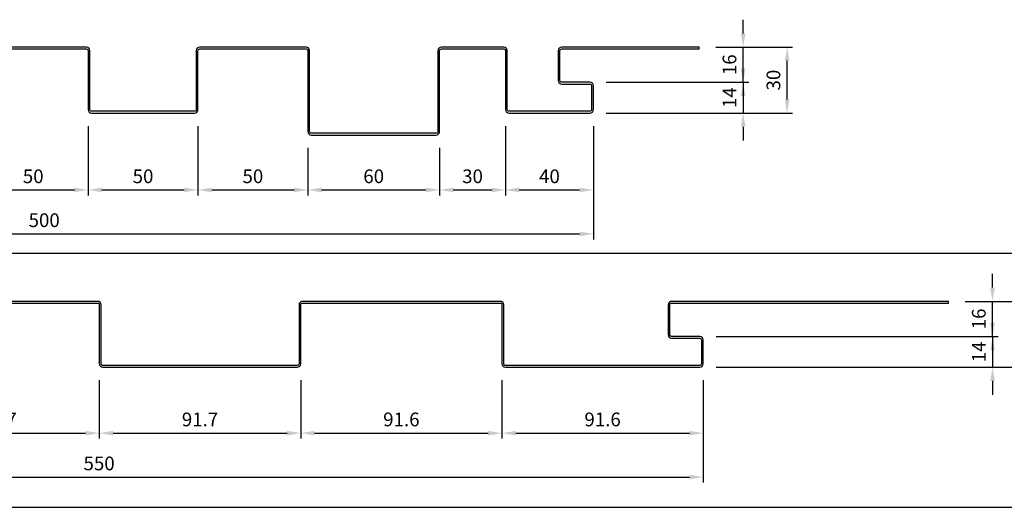
# Model space of a CAD drawing. Units: millimetres. Extents: x 7128481 to 7156892, y -4908693 to -4893955.
# Drawn here: x 7144409 to 7144857, y -4902464 to -4902242 of the extents above; entities that cross this region are included whole.
import ezdxf

# ---------------------------------------------------------------- set-up
doc = ezdxf.new("R2010")
doc.units = ezdxf.units.MM
doc.header["$PDSIZE"] = -1
for name, color, linetype in [('00-ALUM-1', 4, 'Continuous'), ('J-DIM', 1, 'Continuous'), ('J-STEEL', 3, 'Continuous')]:
    doc.layers.add(name, color=color, linetype=linetype)
doc.styles.add('맑은고딕', font='malgun.ttf')
doc.dimstyles.new('DKJS-2.5', dxfattribs={"dimscale": 2.5, "dimtxt": 2.5, "dimasz": 2.5, "dimexe": 1, "dimexo": 3, "dimgap": 1.2, "dimtad": 1, "dimdec": 1, "dimzin": 9, "dimdsep": 46, "dimtxsty": '맑은고딕', "dimcen": 1.5, "dimclrd": 1, "dimclre": 1, "dimclrt": 7, "dimadec": 1, "dimazin": 0, "dimtfac": 3, "dimtdec": 1, "dimtix": 1, "dimtmove": 2, "dimatfit": 3, "dimfxl": 1, "dimtolj": 1, "dimarcsym": 0})

# ---------------------------------------------------------------- blocks, each defined once
blk = doc.blocks.new('*D1177')
at = {"layer": 'DefPoints', "color": 0, "linetype": 'ByBlock', "transparency": 16777216}
for p in [(7144717.88, -4902254.37), (7144757.88, -4902254.37), (7144668.08, -4902284.37)]:
    blk.add_point(p, dxfattribs=at)
at = {"layer": 'J-DIM', "color": 1, "linetype": 'ByBlock', "lineweight": -2, "transparency": 16777216}
for p, q in [((7144725.38, -4902254.37), (7144760.38, -4902254.37)), ((7144757.88, -4902278.12), (7144757.88, -4902260.62)), ((7144675.58, -4902284.37), (7144760.38, -4902284.37))]:
    blk.add_line(p, q, dxfattribs=at)
at = {"layer": 'J-DIM', "color": 1, "linetype": 'ByBlock', "transparency": 16777216}
for points in [[(7144756.84, -4902260.62), (7144758.92, -4902260.62), (7144757.88, -4902254.37)], [(7144756.84, -4902278.12), (7144758.92, -4902278.12), (7144757.88, -4902284.37)]]:
    blk.add_solid(points, dxfattribs=at)
at = {"layer": 'J-DIM', "color": 7, "linetype": 'ByBlock', "transparency": 16777216, "insert": (7144751.65, -4902269.37), "char_height": 6.25, "attachment_point": 5, "rotation": 90, "style": '맑은고딕'}
blk.add_mtext('\\A1;30', dxfattribs=at)
blk = doc.blocks.new('*D1179')
at = {"layer": 'DefPoints', "color": 0, "linetype": 'ByBlock', "transparency": 16777216}
for p in [(7144668.08, -4902270.37), (7144668.08, -4902284.37), (7144737.88, -4902284.37)]:
    blk.add_point(p, dxfattribs=at)
at = {"layer": 'J-DIM', "color": 1, "linetype": 'ByBlock', "lineweight": -2, "transparency": 16777216}
for p, q in [((7144737.88, -4902264.12), (7144737.88, -4902257.87)), ((7144675.58, -4902270.37), (7144740.38, -4902270.37)), ((7144737.88, -4902270.37), (7144737.88, -4902284.37)), ((7144675.58, -4902284.37), (7144740.38, -4902284.37)), ((7144737.88, -4902290.62), (7144737.88, -4902296.87))]:
    blk.add_line(p, q, dxfattribs=at)
at = {"layer": 'J-DIM', "color": 1, "linetype": 'ByBlock', "transparency": 16777216}
for points in [[(7144736.84, -4902264.12), (7144738.92, -4902264.12), (7144737.88, -4902270.37)], [(7144736.84, -4902290.62), (7144738.92, -4902290.62), (7144737.88, -4902284.37)]]:
    blk.add_solid(points, dxfattribs=at)
at = {"layer": 'J-DIM', "color": 7, "linetype": 'ByBlock', "transparency": 16777216, "insert": (7144731.69, -4902277.37), "char_height": 6.25, "attachment_point": 5, "rotation": 90, "style": '맑은고딕'}
blk.add_mtext('\\A1;14', dxfattribs=at)
blk = doc.blocks.new('*D1180')
at = {"layer": 'DefPoints', "color": 0, "linetype": 'ByBlock', "transparency": 16777216}
for p in [(7144717.88, -4902254.37), (7144737.88, -4902254.37), (7144668.08, -4902270.37)]:
    blk.add_point(p, dxfattribs=at)
at = {"layer": 'J-DIM', "color": 1, "linetype": 'ByBlock', "lineweight": -2, "transparency": 16777216}
for p, q in [((7144737.88, -4902248.12), (7144737.88, -4902241.87)), ((7144725.38, -4902254.37), (7144740.38, -4902254.37)), ((7144737.88, -4902270.37), (7144737.88, -4902254.37)), ((7144675.58, -4902270.37), (7144740.38, -4902270.37)), ((7144737.88, -4902276.62), (7144737.88, -4902282.87))]:
    blk.add_line(p, q, dxfattribs=at)
at = {"layer": 'J-DIM', "color": 1, "linetype": 'ByBlock', "transparency": 16777216}
for points in [[(7144736.84, -4902248.12), (7144738.92, -4902248.12), (7144737.88, -4902254.37)], [(7144736.84, -4902276.62), (7144738.92, -4902276.62), (7144737.88, -4902270.37)]]:
    blk.add_solid(points, dxfattribs=at)
at = {"layer": 'J-DIM', "color": 7, "linetype": 'ByBlock', "transparency": 16777216, "insert": (7144731.64, -4902262.37), "char_height": 6.25, "attachment_point": 5, "rotation": 90, "style": '맑은고딕'}
blk.add_mtext('\\A1;16', dxfattribs=at)
blk = doc.blocks.new('*D1184')
at = {"layer": 'DefPoints', "color": 0, "linetype": 'ByBlock', "transparency": 16777216}
for p in [(7144629.68, -4902282.77), (7144669.68, -4902282.77), (7144669.68, -4902319.37)]:
    blk.add_point(p, dxfattribs=at)
at = {"layer": 'J-DIM', "color": 1, "linetype": 'ByBlock', "lineweight": -2, "transparency": 16777216}
for p, q in [((7144629.68, -4902290.27), (7144629.68, -4902321.87)), ((7144669.68, -4902290.27), (7144669.68, -4902321.87)), ((7144635.93, -4902319.37), (7144663.43, -4902319.37))]:
    blk.add_line(p, q, dxfattribs=at)
at = {"layer": 'J-DIM', "color": 1, "linetype": 'ByBlock', "transparency": 16777216}
for points in [[(7144635.93, -4902318.32), (7144635.93, -4902320.41), (7144629.68, -4902319.37)], [(7144663.43, -4902318.32), (7144663.43, -4902320.41), (7144669.68, -4902319.37)]]:
    blk.add_solid(points, dxfattribs=at)
at = {"layer": 'J-DIM', "color": 7, "linetype": 'ByBlock', "transparency": 16777216, "insert": (7144649.68, -4902313.14), "char_height": 6.25, "attachment_point": 5, "style": '맑은고딕'}
blk.add_mtext('\\A1;40', dxfattribs=at)
blk = doc.blocks.new('*D1185')
at = {"layer": 'DefPoints', "color": 0, "linetype": 'ByBlock', "transparency": 16777216}
for p in [(7144169.68, -4902267.77), (7144669.68, -4902282.77), (7144669.68, -4902339.37)]:
    blk.add_point(p, dxfattribs=at)
at = {"layer": 'J-DIM', "color": 1, "linetype": 'ByBlock', "lineweight": -2, "transparency": 16777216}
for p, q in [((7144169.68, -4902275.27), (7144169.68, -4902341.87)), ((7144669.68, -4902290.27), (7144669.68, -4902341.87)), ((7144175.93, -4902339.37), (7144663.43, -4902339.37))]:
    blk.add_line(p, q, dxfattribs=at)
at = {"layer": 'J-DIM', "color": 1, "linetype": 'ByBlock', "transparency": 16777216}
for points in [[(7144175.93, -4902338.32), (7144175.93, -4902340.41), (7144169.68, -4902339.37)], [(7144663.43, -4902338.32), (7144663.43, -4902340.41), (7144669.68, -4902339.37)]]:
    blk.add_solid(points, dxfattribs=at)
at = {"layer": 'J-DIM', "color": 7, "linetype": 'ByBlock', "transparency": 16777216, "insert": (7144419.68, -4902333.14), "char_height": 6.25, "attachment_point": 5, "style": '맑은고딕'}
blk.add_mtext('\\A1;500', dxfattribs=at)
blk = doc.blocks.new('*D1186')
at = {"layer": 'DefPoints', "color": 0, "linetype": 'ByBlock', "transparency": 16777216}
for p in [(7144439.68, -4902282.77), (7144389.68, -4902287.77), (7144439.68, -4902319.37)]:
    blk.add_point(p, dxfattribs=at)
at = {"layer": 'J-DIM', "color": 1, "linetype": 'ByBlock', "lineweight": -2, "transparency": 16777216}
for p, q in [((7144439.68, -4902290.27), (7144439.68, -4902321.87)), ((7144389.68, -4902295.27), (7144389.68, -4902321.87)), ((7144395.93, -4902319.37), (7144433.43, -4902319.37))]:
    blk.add_line(p, q, dxfattribs=at)
at = {"layer": 'J-DIM', "color": 1, "linetype": 'ByBlock', "transparency": 16777216}
for points in [[(7144395.93, -4902318.32), (7144395.93, -4902320.41), (7144389.68, -4902319.37)], [(7144433.43, -4902318.32), (7144433.43, -4902320.41), (7144439.68, -4902319.37)]]:
    blk.add_solid(points, dxfattribs=at)
at = {"layer": 'J-DIM', "color": 7, "linetype": 'ByBlock', "transparency": 16777216, "insert": (7144414.68, -4902313.14), "char_height": 6.25, "attachment_point": 5, "style": '맑은고딕'}
blk.add_mtext('\\A1;50', dxfattribs=at)
blk = doc.blocks.new('*D1187')
at = {"layer": 'DefPoints', "color": 0, "linetype": 'ByBlock', "transparency": 16777216}
for p in [(7144439.68, -4902282.77), (7144489.68, -4902282.77), (7144489.68, -4902319.37)]:
    blk.add_point(p, dxfattribs=at)
at = {"layer": 'J-DIM', "color": 1, "linetype": 'ByBlock', "lineweight": -2, "transparency": 16777216}
for p, q in [((7144439.68, -4902290.27), (7144439.68, -4902321.87)), ((7144489.68, -4902290.27), (7144489.68, -4902321.87)), ((7144445.93, -4902319.37), (7144483.43, -4902319.37))]:
    blk.add_line(p, q, dxfattribs=at)
at = {"layer": 'J-DIM', "color": 1, "linetype": 'ByBlock', "transparency": 16777216}
for points in [[(7144445.93, -4902318.32), (7144445.93, -4902320.41), (7144439.68, -4902319.37)], [(7144483.43, -4902318.32), (7144483.43, -4902320.41), (7144489.68, -4902319.37)]]:
    blk.add_solid(points, dxfattribs=at)
at = {"layer": 'J-DIM', "color": 7, "linetype": 'ByBlock', "transparency": 16777216, "insert": (7144464.68, -4902313.14), "char_height": 6.25, "attachment_point": 5, "style": '맑은고딕'}
blk.add_mtext('\\A1;50', dxfattribs=at)
blk = doc.blocks.new('*D1188')
at = {"layer": 'DefPoints', "color": 0, "linetype": 'ByBlock', "transparency": 16777216}
for p in [(7144629.68, -4902282.77), (7144599.68, -4902292.77), (7144629.68, -4902319.37)]:
    blk.add_point(p, dxfattribs=at)
at = {"layer": 'J-DIM', "color": 1, "linetype": 'ByBlock', "lineweight": -2, "transparency": 16777216}
for p, q in [((7144629.68, -4902290.27), (7144629.68, -4902321.87)), ((7144599.68, -4902300.27), (7144599.68, -4902321.87)), ((7144605.93, -4902319.37), (7144623.43, -4902319.37))]:
    blk.add_line(p, q, dxfattribs=at)
at = {"layer": 'J-DIM', "color": 1, "linetype": 'ByBlock', "transparency": 16777216}
for points in [[(7144605.93, -4902318.32), (7144605.93, -4902320.41), (7144599.68, -4902319.37)], [(7144623.43, -4902318.32), (7144623.43, -4902320.41), (7144629.68, -4902319.37)]]:
    blk.add_solid(points, dxfattribs=at)
at = {"layer": 'J-DIM', "color": 7, "linetype": 'ByBlock', "transparency": 16777216, "insert": (7144614.68, -4902313.14), "char_height": 6.25, "attachment_point": 5, "style": '맑은고딕'}
blk.add_mtext('\\A1;30', dxfattribs=at)
blk = doc.blocks.new('*D1189')
at = {"layer": 'DefPoints', "color": 0, "linetype": 'ByBlock', "transparency": 16777216}
for p in [(7144489.68, -4902282.77), (7144539.68, -4902292.77), (7144539.68, -4902319.37)]:
    blk.add_point(p, dxfattribs=at)
at = {"layer": 'J-DIM', "color": 1, "linetype": 'ByBlock', "lineweight": -2, "transparency": 16777216}
for p, q in [((7144489.68, -4902290.27), (7144489.68, -4902321.87)), ((7144539.68, -4902300.27), (7144539.68, -4902321.87)), ((7144495.93, -4902319.37), (7144533.43, -4902319.37))]:
    blk.add_line(p, q, dxfattribs=at)
at = {"layer": 'J-DIM', "color": 1, "linetype": 'ByBlock', "transparency": 16777216}
for points in [[(7144495.93, -4902318.32), (7144495.93, -4902320.41), (7144489.68, -4902319.37)], [(7144533.43, -4902318.32), (7144533.43, -4902320.41), (7144539.68, -4902319.37)]]:
    blk.add_solid(points, dxfattribs=at)
at = {"layer": 'J-DIM', "color": 7, "linetype": 'ByBlock', "transparency": 16777216, "insert": (7144514.68, -4902313.14), "char_height": 6.25, "attachment_point": 5, "style": '맑은고딕'}
blk.add_mtext('\\A1;50', dxfattribs=at)
blk = doc.blocks.new('*D1190')
at = {"layer": 'DefPoints', "color": 0, "linetype": 'ByBlock', "transparency": 16777216}
for p in [(7144539.68, -4902292.77), (7144599.68, -4902292.77), (7144599.68, -4902319.37)]:
    blk.add_point(p, dxfattribs=at)
at = {"layer": 'J-DIM', "color": 1, "linetype": 'ByBlock', "lineweight": -2, "transparency": 16777216}
for p, q in [((7144539.68, -4902300.27), (7144539.68, -4902321.87)), ((7144599.68, -4902300.27), (7144599.68, -4902321.87)), ((7144545.93, -4902319.37), (7144593.43, -4902319.37))]:
    blk.add_line(p, q, dxfattribs=at)
at = {"layer": 'J-DIM', "color": 1, "linetype": 'ByBlock', "transparency": 16777216}
for points in [[(7144545.93, -4902318.32), (7144545.93, -4902320.41), (7144539.68, -4902319.37)], [(7144593.43, -4902318.32), (7144593.43, -4902320.41), (7144599.68, -4902319.37)]]:
    blk.add_solid(points, dxfattribs=at)
at = {"layer": 'J-DIM', "color": 7, "linetype": 'ByBlock', "transparency": 16777216, "insert": (7144569.68, -4902313.14), "char_height": 6.25, "attachment_point": 5, "style": '맑은고딕'}
blk.add_mtext('\\A1;60', dxfattribs=at)
blk = doc.blocks.new('W500FR')
at = {"layer": 'J-STEEL', "linetype": 'ByBlock'}
blk.add_lwpolyline([(230.6, 14.2), (279, 14.2, -0.414214), (279.8, 13.4), (279.8, -13.4, 0.414214), (281.4, -15), (328.2, -15, 0.414214), (329.8, -13.4), (329.8, 13.4, -0.414214), (330.6, 14.2), (379, 14.2, -0.414214), (379.8, 13.4), (379.8, -23.4, 0.414214), (381.4, -25), (438.2, -25, 0.414214), (439.8, -23.4), (439.8, 13.4, -0.414214), (440.6, 14.2), (469, 14.2, -0.414214), (469.8, 13.4), (469.8, -13.4, 0.414214), (471.4, -15), (508.2, -15, 0.414214), (509.8, -13.4), (509.8, -2.6, 0.414214), (508.2, -1), (495.4, -1, -0.414214), (494.6, -0.2), (494.6, 13.4, -0.414214), (495.4, 14.2), (558, 14.2), (558, 15), (495.4, 15, 0.414214), (493.8, 13.4), (493.8, -0.2, 0.414214), (495.4, -1.8), (508.2, -1.8, -0.414214), (509, -2.6), (509, -13.4, -0.414214), (508.2, -14.2), (471.4, -14.2, -0.414214), (470.6, -13.4), (470.6, 13.4, 0.414214), (469, 15), (440.6, 15, 0.414214), (439, 13.4), (439, -23.4, -0.414214), (438.2, -24.2), (381.4, -24.2, -0.414214), (380.6, -23.4), (380.6, 13.4, 0.414214), (379, 15), (330.6, 15, 0.414214), (329, 13.4), (329, -13.4, -0.414214), (328.2, -14.2), (281.4, -14.2, -0.414214), (280.6, -13.4), (280.6, 13.4, 0.414214), (279, 15), (230.6, 15, 0.414214)], format="xyb", dxfattribs=at)
blk = doc.blocks.new('*D1196')
at = {"layer": 'DefPoints', "color": 0, "linetype": 'ByBlock', "transparency": 16777216}
for p in [(7144831.38, -4902370.08), (7144871.38, -4902370.08), (7144718.08, -4902400.08)]:
    blk.add_point(p, dxfattribs=at)
at = {"layer": 'J-DIM', "color": 1, "linetype": 'ByBlock', "lineweight": -2, "transparency": 16777216}
for p, q in [((7144838.88, -4902370.08), (7144873.88, -4902370.08)), ((7144871.38, -4902393.83), (7144871.38, -4902376.33)), ((7144725.58, -4902400.08), (7144873.88, -4902400.08))]:
    blk.add_line(p, q, dxfattribs=at)
at = {"layer": 'J-DIM', "color": 1, "linetype": 'ByBlock', "transparency": 16777216}
for points in [[(7144870.34, -4902376.33), (7144872.42, -4902376.33), (7144871.38, -4902370.08)], [(7144870.34, -4902393.83), (7144872.42, -4902393.83), (7144871.38, -4902400.08)]]:
    blk.add_solid(points, dxfattribs=at)
at = {"layer": 'J-DIM', "color": 7, "linetype": 'ByBlock', "transparency": 16777216, "insert": (7144865.15, -4902385.08), "char_height": 6.25, "attachment_point": 5, "rotation": 90, "style": '맑은고딕'}
blk.add_mtext('\\A1;30', dxfattribs=at)
blk = doc.blocks.new('*D1198')
at = {"layer": 'DefPoints', "color": 0, "linetype": 'ByBlock', "transparency": 16777216}
for p in [(7144718.08, -4902386.08), (7144718.08, -4902400.08), (7144851.38, -4902400.08)]:
    blk.add_point(p, dxfattribs=at)
at = {"layer": 'J-DIM', "color": 1, "linetype": 'ByBlock', "lineweight": -2, "transparency": 16777216}
for p, q in [((7144851.38, -4902379.83), (7144851.38, -4902373.58)), ((7144725.58, -4902386.08), (7144853.88, -4902386.08)), ((7144851.38, -4902386.08), (7144851.38, -4902400.08)), ((7144725.58, -4902400.08), (7144853.88, -4902400.08)), ((7144851.38, -4902406.33), (7144851.38, -4902412.58))]:
    blk.add_line(p, q, dxfattribs=at)
at = {"layer": 'J-DIM', "color": 1, "linetype": 'ByBlock', "transparency": 16777216}
for points in [[(7144850.34, -4902379.83), (7144852.42, -4902379.83), (7144851.38, -4902386.08)], [(7144850.34, -4902406.33), (7144852.42, -4902406.33), (7144851.38, -4902400.08)]]:
    blk.add_solid(points, dxfattribs=at)
at = {"layer": 'J-DIM', "color": 7, "linetype": 'ByBlock', "transparency": 16777216, "insert": (7144845.19, -4902393.08), "char_height": 6.25, "attachment_point": 5, "rotation": 90, "style": '맑은고딕'}
blk.add_mtext('\\A1;14', dxfattribs=at)
blk = doc.blocks.new('*D1199')
at = {"layer": 'DefPoints', "color": 0, "linetype": 'ByBlock', "transparency": 16777216}
for p in [(7144831.38, -4902370.08), (7144851.38, -4902370.08), (7144718.08, -4902386.08)]:
    blk.add_point(p, dxfattribs=at)
at = {"layer": 'J-DIM', "color": 1, "linetype": 'ByBlock', "lineweight": -2, "transparency": 16777216}
for p, q in [((7144851.38, -4902363.83), (7144851.38, -4902357.58)), ((7144838.88, -4902370.08), (7144853.88, -4902370.08)), ((7144851.38, -4902386.08), (7144851.38, -4902370.08)), ((7144725.58, -4902386.08), (7144853.88, -4902386.08)), ((7144851.38, -4902392.33), (7144851.38, -4902398.58))]:
    blk.add_line(p, q, dxfattribs=at)
at = {"layer": 'J-DIM', "color": 1, "linetype": 'ByBlock', "transparency": 16777216}
for points in [[(7144850.34, -4902363.83), (7144852.42, -4902363.83), (7144851.38, -4902370.08)], [(7144850.34, -4902392.33), (7144852.42, -4902392.33), (7144851.38, -4902386.08)]]:
    blk.add_solid(points, dxfattribs=at)
at = {"layer": 'J-DIM', "color": 7, "linetype": 'ByBlock', "transparency": 16777216, "insert": (7144845.14, -4902378.08), "char_height": 6.25, "attachment_point": 5, "rotation": 90, "style": '맑은고딕'}
blk.add_mtext('\\A1;16', dxfattribs=at)
blk = doc.blocks.new('*D1202')
at = {"layer": 'DefPoints', "color": 0, "linetype": 'ByBlock', "transparency": 16777216}
for p in [(7144353.08, -4902398.48), (7144444.78, -4902398.48), (7144444.78, -4902430.08)]:
    blk.add_point(p, dxfattribs=at)
at = {"layer": 'J-DIM', "color": 1, "linetype": 'ByBlock', "lineweight": -2, "transparency": 16777216}
for p, q in [((7144353.08, -4902405.98), (7144353.08, -4902432.58)), ((7144444.78, -4902405.98), (7144444.78, -4902432.58)), ((7144359.33, -4902430.08), (7144438.53, -4902430.08))]:
    blk.add_line(p, q, dxfattribs=at)
at = {"layer": 'J-DIM', "color": 1, "linetype": 'ByBlock', "transparency": 16777216}
for points in [[(7144359.33, -4902429.04), (7144359.33, -4902431.12), (7144353.08, -4902430.08)], [(7144438.53, -4902429.04), (7144438.53, -4902431.12), (7144444.78, -4902430.08)]]:
    blk.add_solid(points, dxfattribs=at)
at = {"layer": 'J-DIM', "color": 7, "linetype": 'ByBlock', "transparency": 16777216, "insert": (7144398.93, -4902423.83), "char_height": 6.25, "attachment_point": 5, "style": '맑은고딕'}
blk.add_mtext('\\A1;91.7', dxfattribs=at)
blk = doc.blocks.new('*D1203')
at = {"layer": 'DefPoints', "color": 0, "linetype": 'ByBlock', "transparency": 16777216}
for p in [(7144444.78, -4902398.48), (7144536.48, -4902398.48), (7144536.48, -4902430.08)]:
    blk.add_point(p, dxfattribs=at)
at = {"layer": 'J-DIM', "color": 1, "linetype": 'ByBlock', "lineweight": -2, "transparency": 16777216}
for p, q in [((7144444.78, -4902405.98), (7144444.78, -4902432.58)), ((7144536.48, -4902405.98), (7144536.48, -4902432.58)), ((7144451.03, -4902430.08), (7144530.23, -4902430.08))]:
    blk.add_line(p, q, dxfattribs=at)
at = {"layer": 'J-DIM', "color": 1, "linetype": 'ByBlock', "transparency": 16777216}
for points in [[(7144451.03, -4902429.04), (7144451.03, -4902431.12), (7144444.78, -4902430.08)], [(7144530.23, -4902429.04), (7144530.23, -4902431.12), (7144536.48, -4902430.08)]]:
    blk.add_solid(points, dxfattribs=at)
at = {"layer": 'J-DIM', "color": 7, "linetype": 'ByBlock', "transparency": 16777216, "insert": (7144490.63, -4902423.83), "char_height": 6.25, "attachment_point": 5, "style": '맑은고딕'}
blk.add_mtext('\\A1;91.7', dxfattribs=at)
blk = doc.blocks.new('*D1204')
at = {"layer": 'DefPoints', "color": 0, "linetype": 'ByBlock', "transparency": 16777216}
for p in [(7144169.68, -4902383.48), (7144719.68, -4902398.48), (7144719.68, -4902450.08)]:
    blk.add_point(p, dxfattribs=at)
at = {"layer": 'J-DIM', "color": 1, "linetype": 'ByBlock', "lineweight": -2, "transparency": 16777216}
for p, q in [((7144169.68, -4902390.98), (7144169.68, -4902452.58)), ((7144719.68, -4902405.98), (7144719.68, -4902452.58)), ((7144175.93, -4902450.08), (7144713.43, -4902450.08))]:
    blk.add_line(p, q, dxfattribs=at)
at = {"layer": 'J-DIM', "color": 1, "linetype": 'ByBlock', "transparency": 16777216}
for points in [[(7144175.93, -4902449.04), (7144175.93, -4902451.12), (7144169.68, -4902450.08)], [(7144713.43, -4902449.04), (7144713.43, -4902451.12), (7144719.68, -4902450.08)]]:
    blk.add_solid(points, dxfattribs=at)
at = {"layer": 'J-DIM', "color": 7, "linetype": 'ByBlock', "transparency": 16777216, "insert": (7144444.68, -4902443.85), "char_height": 6.25, "attachment_point": 5, "style": '맑은고딕'}
blk.add_mtext('\\A1;550', dxfattribs=at)
blk = doc.blocks.new('*D1205')
at = {"layer": 'DefPoints', "color": 0, "linetype": 'ByBlock', "transparency": 16777216}
for p in [(7144536.48, -4902398.48), (7144628.08, -4902398.48), (7144628.08, -4902430.08)]:
    blk.add_point(p, dxfattribs=at)
at = {"layer": 'J-DIM', "color": 1, "linetype": 'ByBlock', "lineweight": -2, "transparency": 16777216}
for p, q in [((7144536.48, -4902405.98), (7144536.48, -4902432.58)), ((7144628.08, -4902405.98), (7144628.08, -4902432.58)), ((7144542.73, -4902430.08), (7144621.83, -4902430.08))]:
    blk.add_line(p, q, dxfattribs=at)
at = {"layer": 'J-DIM', "color": 1, "linetype": 'ByBlock', "transparency": 16777216}
for points in [[(7144542.73, -4902429.04), (7144542.73, -4902431.12), (7144536.48, -4902430.08)], [(7144621.83, -4902429.04), (7144621.83, -4902431.12), (7144628.08, -4902430.08)]]:
    blk.add_solid(points, dxfattribs=at)
at = {"layer": 'J-DIM', "color": 7, "linetype": 'ByBlock', "transparency": 16777216, "insert": (7144582.28, -4902423.83), "char_height": 6.25, "attachment_point": 5, "style": '맑은고딕'}
blk.add_mtext('\\A1;91.6', dxfattribs=at)
blk = doc.blocks.new('*D1206')
at = {"layer": 'DefPoints', "color": 0, "linetype": 'ByBlock', "transparency": 16777216}
for p in [(7144628.08, -4902398.48), (7144719.68, -4902398.48), (7144719.68, -4902430.08)]:
    blk.add_point(p, dxfattribs=at)
at = {"layer": 'J-DIM', "color": 1, "linetype": 'ByBlock', "lineweight": -2, "transparency": 16777216}
for p, q in [((7144628.08, -4902405.98), (7144628.08, -4902432.58)), ((7144719.68, -4902405.98), (7144719.68, -4902432.58)), ((7144634.33, -4902430.08), (7144713.43, -4902430.08))]:
    blk.add_line(p, q, dxfattribs=at)
at = {"layer": 'J-DIM', "color": 1, "linetype": 'ByBlock', "transparency": 16777216}
for points in [[(7144634.33, -4902429.04), (7144634.33, -4902431.12), (7144628.08, -4902430.08)], [(7144713.43, -4902429.04), (7144713.43, -4902431.12), (7144719.68, -4902430.08)]]:
    blk.add_solid(points, dxfattribs=at)
at = {"layer": 'J-DIM', "color": 7, "linetype": 'ByBlock', "transparency": 16777216, "insert": (7144673.88, -4902423.83), "char_height": 6.25, "attachment_point": 5, "style": '맑은고딕'}
blk.add_mtext('\\A1;91.6', dxfattribs=at)
blk = doc.blocks.new('W550G')
at = {"layer": 'J-STEEL', "linetype": 'ByBlock'}
for points in [[(558.2, -15, 0.414214), (559.8, -13.4), (559.8, -2.6, 0.414214), (558.2, -1), (545.4, -1, -0.414214), (544.6, -0.2), (544.6, 13.4, -0.414214), (545.4, 14.2), (671.5, 14.2), (671.5, 15), (545.4, 15, 0.414214), (543.8, 13.4), (543.8, -0.2, 0.414214), (545.4, -1.8), (558.2, -1.8, -0.414214), (559, -2.6), (559, -13.4, -0.414214), (558.2, -14.2), (469.8, -14.2, -0.414214), (469, -13.4), (469, 13.4, 0.414214), (467.4, 15), (377.4, 15, 0.414214), (375.8, 13.4), (375.8, -13.4, -0.414214), (375, -14.2), (286.5, -14.2, -0.414214), (285.7, -13.4), (285.7, 13.4, 0.414214), (284.1, 15), (194, 15, 0.414214)], [(194, 14.2), (284.1, 14.2, -0.414214), (284.9, 13.4), (284.9, -13.4, 0.414214), (286.5, -15), (375, -15, 0.414214), (376.6, -13.4), (376.6, 13.4, -0.414214), (377.4, 14.2), (467.4, 14.2, -0.414214), (468.2, 13.4), (468.2, -13.4, 0.414214), (469.8, -15), (558.27, -15)]]:
    blk.add_lwpolyline(points, format="xyb", dxfattribs=at)

msp = doc.modelspace()

# ---------------------------------------------------------------- linework, layer by layer
at = {"layer": '00-ALUM-1', "linetype": 'ByBlock'}
for p, q in [((7143916.652, -4902348.123), (7144942.052, -4902348.123)), ((7143916.652, -4902463.837), (7144942.052, -4902463.837))]:
    msp.add_line(p, q, dxfattribs=at)

# ---------------------------------------------------------------- block references
for name, p in [('W500FR', (7144159.883, -4902269.365)), ('W550G', (7144159.883, -4902385.08))]:
    msp.add_blockref(name, p, dxfattribs=at)

# ---------------------------------------------------------------- dimensions: what is measured, and where the dimension line sits
at = {"layer": 'J-DIM', "linetype": 'ByBlock'}
for base, p1, p2, picture, middle in [((7144737.883, -4902254.365), (7144668.083, -4902270.365), (7144717.883, -4902254.365), '*D1180', (7144731.637, -4902262.365)), ((7144757.883, -4902254.365), (7144668.083, -4902284.365), (7144717.883, -4902254.365), '*D1177', (7144751.654, -4902269.365)), ((7144737.883, -4902284.365), (7144668.083, -4902270.365), (7144668.083, -4902284.365), '*D1179', (7144731.69, -4902277.365)), ((7144851.383, -4902370.08), (7144718.083, -4902386.08), (7144831.383, -4902370.08), '*D1199', (7144845.137, -4902378.08)), ((7144871.383, -4902370.08), (7144718.083, -4902400.08), (7144831.383, -4902370.08), '*D1196', (7144865.154, -4902385.08)), ((7144851.383, -4902400.08), (7144718.083, -4902386.08), (7144718.083, -4902400.08), '*D1198', (7144845.19, -4902393.08))]:
    dim = msp.add_linear_dim(base=base, p1=p1, p2=p2, angle=90, dimstyle='DKJS-2.5', dxfattribs=at)
    dim.commit()
    dim.dimension.update_dxf_attribs({"geometry": picture, "text_midpoint": middle})
for base, p1, p2, picture, middle in [((7144669.683, -4902339.365), (7144169.683, -4902267.765), (7144669.683, -4902282.765), '*D1185', (7144419.683, -4902333.136)), ((7144439.683, -4902319.365), (7144389.683, -4902287.765), (7144439.683, -4902282.765), '*D1186', (7144414.683, -4902313.136)), ((7144489.683, -4902319.365), (7144439.683, -4902282.765), (7144489.683, -4902282.765), '*D1187', (7144464.683, -4902313.136)), ((7144539.683, -4902319.365), (7144489.683, -4902282.765), (7144539.683, -4902292.765), '*D1189', (7144514.683, -4902313.136)), ((7144629.683, -4902319.365), (7144599.683, -4902292.765), (7144629.683, -4902282.765), '*D1188', (7144614.683, -4902313.136)), ((7144669.683, -4902319.365), (7144629.683, -4902282.765), (7144669.683, -4902282.765), '*D1184', (7144649.683, -4902313.136)), ((7144599.683, -4902319.365), (7144539.683, -4902292.765), (7144599.683, -4902292.765), '*D1190', (7144569.683, -4902313.136)), ((7144719.683, -4902450.08), (7144169.683, -4902383.48), (7144719.683, -4902398.48), '*D1204', (7144444.683, -4902443.851)), ((7144444.783, -4902430.08), (7144353.083, -4902398.48), (7144444.783, -4902398.48), '*D1202', (7144398.933, -4902423.834)), ((7144536.483, -4902430.08), (7144444.783, -4902398.48), (7144536.483, -4902398.48), '*D1203', (7144490.633, -4902423.834)), ((7144628.083, -4902430.08), (7144536.483, -4902398.48), (7144628.083, -4902398.48), '*D1205', (7144582.283, -4902423.834)), ((7144719.683, -4902430.08), (7144628.083, -4902398.48), (7144719.683, -4902398.48), '*D1206', (7144673.883, -4902423.834))]:
    dim = msp.add_linear_dim(base=base, p1=p1, p2=p2, dimstyle='DKJS-2.5', dxfattribs=at)
    dim.commit()
    dim.dimension.update_dxf_attribs({"geometry": picture, "text_midpoint": middle})

doc.saveas('drawing.dxf')
